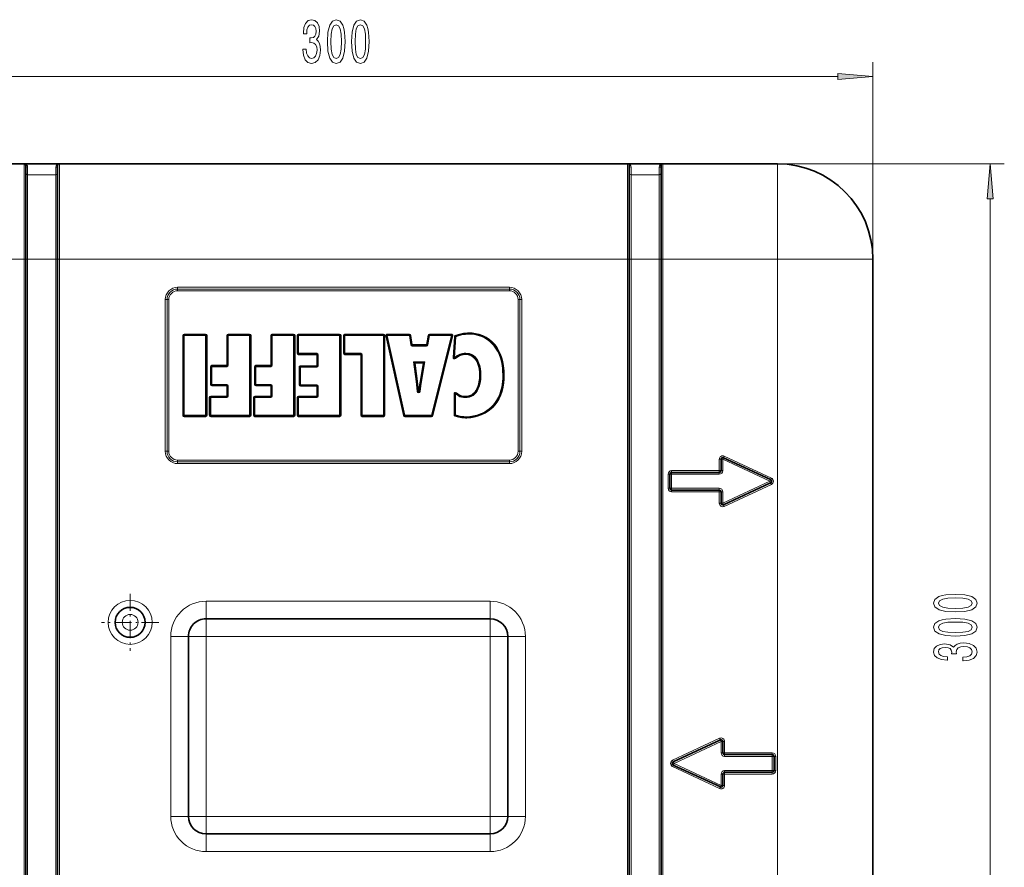
# Model space of a CAD drawing. Extents: x 0 to 420, y 0 to 297.
# Drawn here: x 50 to 119, y 51 to 111 of the extents above; entities that cross this region are included whole.
import ezdxf

# ---------------------------------------------------------------- set-up
doc = ezdxf.new("R2010")
doc.units = 0
doc.linetypes.add('DASHDOT', pattern=[18.5, 12, -3, 0.5, -3])

msp = doc.modelspace()

# ---------------------------------------------------------------- linework, layer by layer
at = {"color": 7, "lineweight": 13}
for p, q in [((110.063, 78.528), (110.063, 108.219)), ((37.554, 107.219), (107.573, 107.219)), ((49.938, 94.278), (49.938, 101.028)), ((50.188, 100.253), (50.188, 100.778)), ((52.188, 100.253), (52.188, 100.778)), ((52.438, 94.278), (52.438, 101.028)), ((92.688, 101.028), (119.376, 101.028)), ((92.688, 94.278), (92.688, 101.028)), ((92.938, 100.253), (92.938, 100.778)), ((94.938, 100.253), (94.938, 100.778)), ((95.188, 94.278), (95.188, 101.028)), ((103.313, 101.028), (103.313, 94.278)), ((50.188, 100.253), (52.188, 100.253)), ((50.188, 94.278), (50.188, 100.253)), ((52.188, 94.278), (52.188, 100.253)), ((94.938, 100.253), (92.938, 100.253)), ((92.938, 94.278), (92.938, 100.253)), ((94.938, 94.278), (94.938, 100.253)), ((118.376, 28.518), (118.376, 98.537)), ((41.813, 94.278), (49.938, 94.278)), ((50.063, 94.278), (49.938, 94.278)), ((49.938, 94.278), (49.938, 32.778)), ((50.063, 94.278), (50.188, 94.278)), ((50.188, 94.278), (52.188, 94.278)), ((50.188, 94.278), (50.188, 32.778)), ((52.188, 94.278), (52.188, 32.778)), ((52.188, 94.278), (52.313, 94.278)), ((52.438, 94.278), (52.313, 94.278)), ((52.438, 94.278), (92.688, 94.278)), ((52.438, 94.278), (52.438, 32.778)), ((92.813, 94.278), (92.688, 94.278)), ((92.688, 94.278), (92.688, 32.778)), ((92.813, 94.278), (92.938, 94.278)), ((92.938, 94.278), (92.938, 32.778)), ((94.938, 94.278), (92.938, 94.278)), ((94.938, 94.278), (94.938, 32.778)), ((94.938, 94.278), (95.063, 94.278)), ((95.188, 94.278), (95.063, 94.278)), ((95.188, 94.278), (103.313, 94.278)), ((95.188, 94.278), (95.188, 32.778)), ((110.063, 94.278), (103.313, 94.278)), ((103.313, 32.778), (103.313, 94.278)), ((84.313, 92.278), (60.813, 92.278)), ((60.813, 92.153), (60.813, 92.278)), ((84.313, 92.153), (60.813, 92.153)), ((60.813, 92.028), (60.813, 92.153)), ((84.313, 92.153), (84.313, 92.278)), ((84.313, 92.028), (84.313, 92.153)), ((59.938, 91.403), (59.938, 80.653)), ((60.063, 91.403), (59.938, 91.403)), ((60.063, 91.403), (60.063, 80.653)), ((60.188, 91.403), (60.063, 91.403)), ((60.188, 91.403), (60.188, 80.653)), ((84.313, 92.028), (60.813, 92.028)), ((84.938, 80.653), (84.938, 91.403)), ((84.938, 91.403), (85.063, 91.403)), ((85.063, 91.403), (85.188, 91.403)), ((85.063, 80.653), (85.063, 91.403)), ((85.188, 80.653), (85.188, 91.403)), ((61.229, 88.852), (61.179, 88.852)), ((61.179, 88.852), (61.179, 83.202)), ((61.279, 88.852), (61.229, 88.852)), ((61.279, 88.902), (61.279, 88.952)), ((62.797, 88.952), (61.279, 88.952)), ((61.279, 88.852), (61.279, 88.902)), ((62.797, 88.852), (61.279, 88.852)), ((61.279, 88.852), (61.279, 83.202)), ((62.797, 88.902), (62.797, 88.952)), ((62.797, 88.852), (62.797, 88.902)), ((62.797, 83.202), (62.797, 88.852)), ((62.797, 88.852), (62.847, 88.852)), ((62.847, 88.852), (62.897, 88.852)), ((62.897, 83.202), (62.897, 88.852)), ((64.347, 88.852), (64.297, 88.852)), ((64.297, 88.852), (64.297, 86.748)), ((64.397, 88.852), (64.347, 88.852)), ((64.397, 88.902), (64.397, 88.952)), ((65.915, 88.952), (64.397, 88.952)), ((64.397, 88.902), (64.397, 88.852)), ((65.915, 88.852), (64.397, 88.852)), ((64.397, 88.852), (64.397, 86.748)), ((65.915, 88.902), (65.915, 88.952)), ((65.915, 88.852), (65.915, 88.902)), ((65.915, 83.202), (65.915, 88.852)), ((65.915, 88.852), (65.965, 88.852)), ((65.965, 88.852), (66.015, 88.852)), ((66.015, 83.202), (66.015, 88.852)), ((67.466, 88.852), (67.416, 88.852)), ((67.416, 88.852), (67.416, 86.748)), ((67.466, 88.852), (67.516, 88.852)), ((67.516, 88.902), (67.516, 88.952)), ((69.033, 88.952), (67.516, 88.952)), ((67.516, 88.902), (67.516, 88.852)), ((69.033, 88.852), (67.516, 88.852)), ((67.516, 88.852), (67.516, 86.748)), ((69.033, 88.902), (69.033, 88.952)), ((69.033, 88.902), (69.033, 88.852)), ((69.033, 83.202), (69.033, 88.852)), ((69.083, 88.852), (69.033, 88.852)), ((69.083, 88.852), (69.133, 88.852)), ((69.133, 83.202), (69.133, 88.852)), ((69.335, 88.852), (69.285, 88.852)), ((69.285, 88.852), (69.285, 87.594)), ((69.385, 88.852), (69.335, 88.852)), ((69.385, 88.902), (69.385, 88.952)), ((72.291, 88.952), (69.385, 88.952)), ((69.385, 88.902), (69.385, 88.852)), ((69.385, 88.852), (69.385, 87.594)), ((72.291, 88.852), (69.385, 88.852)), ((72.291, 88.902), (72.291, 88.952)), ((72.291, 88.902), (72.291, 88.852)), ((72.291, 83.202), (72.291, 88.852)), ((72.341, 88.852), (72.291, 88.852)), ((72.341, 88.852), (72.391, 88.852)), ((72.391, 83.202), (72.391, 88.852)), ((72.62, 88.852), (72.57, 88.852)), ((72.57, 88.852), (72.57, 87.594)), ((72.67, 88.852), (72.62, 88.852)), ((72.67, 88.902), (72.67, 88.952)), ((75.401, 88.952), (72.67, 88.952)), ((72.67, 88.902), (72.67, 88.852)), ((72.67, 88.852), (72.67, 87.594)), ((75.401, 88.852), (72.67, 88.852)), ((75.401, 88.902), (75.401, 88.952)), ((75.401, 88.902), (75.401, 88.852)), ((75.401, 83.202), (75.401, 88.852)), ((75.451, 88.852), (75.401, 88.852)), ((75.451, 88.852), (75.501, 88.852)), ((75.501, 83.202), (75.501, 88.852)), ((75.615, 88.841), (75.567, 88.83)), ((75.567, 88.83), (76.813, 83.18)), ((75.615, 88.841), (75.664, 88.852)), ((75.664, 88.902), (75.664, 88.952)), ((77.233, 88.952), (75.664, 88.952)), ((75.664, 88.902), (75.664, 88.852)), ((77.233, 88.852), (75.664, 88.852)), ((75.664, 88.852), (76.911, 83.202)), ((77.233, 88.902), (77.233, 88.952)), ((77.233, 88.902), (77.233, 88.852)), ((77.282, 88.86), (77.233, 88.852)), ((77.338, 88.196), (77.233, 88.852)), ((77.282, 88.86), (77.331, 88.868)), ((77.437, 88.212), (77.331, 88.868)), ((78.559, 88.87), (78.439, 88.212)), ((78.657, 88.852), (78.537, 88.194)), ((78.608, 88.861), (78.559, 88.87)), ((78.608, 88.861), (78.657, 88.852)), ((78.657, 88.902), (78.657, 88.952)), ((80.217, 88.952), (78.657, 88.952)), ((78.657, 88.902), (78.657, 88.852)), ((80.217, 88.852), (78.657, 88.852)), ((78.807, 83.202), (80.217, 88.852)), ((78.904, 83.178), (80.314, 88.827)), ((80.217, 88.902), (80.217, 88.952)), ((80.217, 88.902), (80.217, 88.852)), ((80.265, 88.84), (80.217, 88.852)), ((80.265, 88.84), (80.314, 88.827)), ((80.419, 88.767), (80.333, 87.305)), ((80.469, 88.764), (80.419, 88.767)), ((80.519, 88.761), (80.432, 87.299)), ((80.469, 88.764), (80.519, 88.761)), ((80.481, 88.853), (80.5, 88.807)), ((80.5, 88.807), (80.519, 88.761)), ((81.446, 89.051), (81.446, 89.001)), ((81.446, 89.001), (81.446, 88.951)), ((77.388, 88.204), (77.338, 88.196)), ((77.388, 88.204), (77.437, 88.212)), ((77.437, 88.162), (77.437, 88.212)), ((78.439, 88.212), (77.437, 88.212)), ((77.437, 88.162), (77.437, 88.112)), ((78.439, 88.112), (77.437, 88.112)), ((78.488, 88.203), (78.439, 88.212)), ((78.439, 88.162), (78.439, 88.212)), ((78.439, 88.162), (78.439, 88.112)), ((78.488, 88.203), (78.537, 88.194)), ((69.335, 87.594), (69.285, 87.594)), ((69.335, 87.594), (69.385, 87.594)), ((69.385, 87.594), (70.673, 87.594)), ((69.385, 87.544), (69.385, 87.594)), ((69.385, 87.544), (69.385, 87.494)), ((69.385, 87.494), (70.673, 87.494)), ((70.673, 87.544), (70.673, 87.594)), ((70.673, 87.544), (70.673, 87.494)), ((70.723, 87.494), (70.673, 87.494)), ((70.673, 87.494), (70.673, 86.717)), ((70.723, 87.494), (70.773, 87.494)), ((70.773, 87.494), (70.773, 86.717)), ((72.62, 87.594), (72.57, 87.594)), ((72.62, 87.594), (72.67, 87.594)), ((72.67, 87.594), (73.783, 87.594)), ((72.67, 87.544), (72.67, 87.594)), ((72.67, 87.544), (72.67, 87.494)), ((72.67, 87.494), (73.783, 87.494)), ((73.783, 87.544), (73.783, 87.594)), ((73.783, 87.544), (73.783, 87.494)), ((73.833, 87.494), (73.783, 87.494)), ((73.783, 87.494), (73.783, 83.202)), ((73.833, 87.494), (73.883, 87.494)), ((73.883, 87.494), (73.883, 83.202)), ((80.382, 87.302), (80.333, 87.305)), ((80.382, 87.302), (80.432, 87.299)), ((80.464, 87.26), (80.432, 87.299)), ((80.464, 87.26), (80.495, 87.221)), ((81.232, 87.552), (81.232, 87.602)), ((81.232, 87.502), (81.232, 87.552)), ((63.19, 86.648), (63.14, 86.648)), ((63.14, 86.648), (63.14, 85.391)), ((63.24, 86.648), (63.19, 86.648)), ((63.24, 86.698), (63.24, 86.748)), ((64.297, 86.748), (63.24, 86.748)), ((63.24, 86.648), (63.24, 86.698)), ((64.297, 86.648), (63.24, 86.648)), ((63.24, 86.648), (63.24, 85.391)), ((64.347, 86.748), (64.297, 86.748)), ((64.297, 86.698), (64.297, 86.748)), ((64.297, 86.648), (64.297, 86.698)), ((64.397, 86.748), (64.347, 86.748)), ((66.308, 86.648), (66.258, 86.648)), ((66.258, 86.648), (66.258, 85.391)), ((66.358, 86.648), (66.308, 86.648)), ((66.358, 86.698), (66.358, 86.748)), ((67.416, 86.748), (66.358, 86.748)), ((66.358, 86.698), (66.358, 86.648)), ((66.358, 86.648), (66.358, 85.391)), ((67.416, 86.648), (66.358, 86.648)), ((67.466, 86.748), (67.416, 86.748)), ((67.416, 86.698), (67.416, 86.748)), ((67.416, 86.698), (67.416, 86.648)), ((67.466, 86.748), (67.516, 86.748)), ((69.478, 86.617), (69.428, 86.617)), ((69.428, 86.617), (69.428, 85.36)), ((69.528, 86.617), (69.478, 86.617)), ((69.528, 86.667), (69.528, 86.717)), ((70.673, 86.717), (69.528, 86.717)), ((69.528, 86.667), (69.528, 86.617)), ((70.673, 86.617), (69.528, 86.617)), ((69.528, 86.617), (69.528, 85.36)), ((70.723, 86.717), (70.673, 86.717)), ((70.673, 86.667), (70.673, 86.717)), ((70.673, 86.667), (70.673, 86.617)), ((70.723, 86.717), (70.773, 86.717)), ((77.712, 85.601), (77.527, 86.992)), ((77.527, 86.992), (78.326, 86.992)), ((77.527, 86.992), (77.592, 86.885)), ((77.527, 86.992), (77.642, 86.942)), ((77.592, 86.885), (77.642, 86.892)), ((77.642, 86.892), (77.642, 86.942)), ((77.812, 85.614), (77.642, 86.892)), ((77.642, 86.892), (78.208, 86.892)), ((78.208, 86.892), (77.995, 85.616)), ((78.326, 86.992), (78.094, 85.599)), ((78.208, 86.942), (78.326, 86.992)), ((78.208, 86.892), (78.208, 86.942)), ((78.257, 86.884), (78.208, 86.892)), ((78.257, 86.884), (78.326, 86.992)), ((82.197, 86.027), (82.247, 86.027)), ((82.247, 86.027), (82.297, 86.027)), ((83.897, 86.065), (83.847, 86.065)), ((83.947, 86.065), (83.897, 86.065)), ((63.19, 85.391), (63.14, 85.391)), ((63.24, 85.391), (63.19, 85.391)), ((63.24, 85.391), (64.297, 85.391)), ((63.24, 85.391), (63.24, 85.341)), ((63.24, 85.341), (63.24, 85.291)), ((63.24, 85.291), (64.297, 85.291)), ((64.297, 85.391), (64.297, 85.341)), ((64.297, 85.341), (64.297, 85.291)), ((64.347, 85.291), (64.297, 85.291)), ((64.297, 85.291), (64.297, 84.559)), ((64.397, 85.291), (64.347, 85.291)), ((64.397, 85.291), (64.397, 84.559)), ((66.308, 85.391), (66.258, 85.391)), ((66.308, 85.391), (66.358, 85.391)), ((66.358, 85.391), (67.416, 85.391)), ((66.358, 85.341), (66.358, 85.391)), ((66.358, 85.341), (66.358, 85.291)), ((66.358, 85.291), (67.416, 85.291)), ((67.416, 85.341), (67.416, 85.391)), ((67.416, 85.341), (67.416, 85.291)), ((67.466, 85.291), (67.416, 85.291)), ((67.416, 85.291), (67.416, 84.559)), ((67.466, 85.291), (67.516, 85.291)), ((67.516, 85.291), (67.516, 84.559)), ((69.478, 85.36), (69.428, 85.36)), ((69.478, 85.36), (69.528, 85.36)), ((69.528, 85.36), (70.673, 85.36)), ((69.528, 85.31), (69.528, 85.36)), ((69.528, 85.31), (69.528, 85.26)), ((69.528, 85.26), (70.673, 85.26)), ((70.673, 85.31), (70.673, 85.36)), ((70.673, 85.31), (70.673, 85.26)), ((70.723, 85.26), (70.673, 85.26)), ((70.673, 85.26), (70.673, 84.559)), ((70.723, 85.26), (70.773, 85.26)), ((70.773, 85.26), (70.773, 84.559)), ((77.712, 85.601), (77.762, 85.608)), ((77.762, 85.608), (77.812, 85.614)), ((63.11, 84.459), (63.06, 84.459)), ((63.06, 84.459), (63.06, 83.202)), ((63.16, 84.459), (63.11, 84.459)), ((63.16, 84.509), (63.16, 84.559)), ((64.297, 84.559), (63.16, 84.559)), ((63.16, 84.459), (63.16, 84.509)), ((64.297, 84.459), (63.16, 84.459)), ((63.16, 84.459), (63.16, 83.202)), ((64.347, 84.559), (64.297, 84.559)), ((64.297, 84.509), (64.297, 84.559)), ((64.297, 84.459), (64.297, 84.509)), ((64.397, 84.559), (64.347, 84.559)), ((66.228, 84.459), (66.178, 84.459)), ((66.178, 84.459), (66.178, 83.202)), ((66.228, 84.459), (66.278, 84.459)), ((66.278, 84.509), (66.278, 84.559)), ((67.416, 84.559), (66.278, 84.559)), ((66.278, 84.509), (66.278, 84.459)), ((67.416, 84.459), (66.278, 84.459)), ((66.278, 84.459), (66.278, 83.202)), ((67.466, 84.559), (67.416, 84.559)), ((67.416, 84.509), (67.416, 84.559)), ((67.416, 84.509), (67.416, 84.459)), ((67.466, 84.559), (67.516, 84.559)), ((69.335, 84.459), (69.285, 84.459)), ((69.285, 84.459), (69.285, 83.202)), ((69.385, 84.459), (69.335, 84.459)), ((69.385, 84.509), (69.385, 84.559)), ((70.673, 84.559), (69.385, 84.559)), ((69.385, 84.509), (69.385, 84.459)), ((70.673, 84.459), (69.385, 84.459)), ((69.385, 84.459), (69.385, 83.202)), ((70.723, 84.559), (70.673, 84.559)), ((70.673, 84.509), (70.673, 84.559)), ((70.673, 84.509), (70.673, 84.459)), ((70.723, 84.559), (70.773, 84.559)), ((77.792, 84.892), (77.842, 84.897)), ((77.842, 84.897), (77.892, 84.902)), ((77.892, 84.902), (77.941, 84.896)), ((77.991, 84.89), (77.941, 84.896)), ((80.447, 84.725), (80.397, 84.725)), ((80.397, 84.725), (80.397, 83.225)), ((80.447, 84.725), (80.497, 84.725)), ((80.529, 84.763), (80.497, 84.725)), ((80.497, 84.725), (80.497, 83.225)), ((80.562, 84.801), (80.529, 84.763)), ((81.2, 84.552), (81.2, 84.502)), ((81.2, 84.502), (81.2, 84.452)), ((61.229, 83.202), (61.179, 83.202)), ((61.279, 83.202), (61.229, 83.202)), ((61.279, 83.202), (62.797, 83.202)), ((61.279, 83.202), (61.279, 83.152)), ((61.279, 83.152), (61.279, 83.102)), ((61.279, 83.102), (62.797, 83.102)), ((62.797, 83.152), (62.797, 83.202)), ((62.797, 83.202), (62.847, 83.202)), ((62.797, 83.152), (62.797, 83.102)), ((62.847, 83.202), (62.897, 83.202)), ((63.11, 83.202), (63.06, 83.202)), ((63.16, 83.202), (63.11, 83.202)), ((63.16, 83.202), (65.915, 83.202)), ((63.16, 83.202), (63.16, 83.152)), ((63.16, 83.152), (63.16, 83.102)), ((63.16, 83.102), (65.915, 83.102)), ((65.915, 83.202), (65.915, 83.152)), ((65.915, 83.202), (65.965, 83.202)), ((65.915, 83.152), (65.915, 83.102)), ((65.965, 83.202), (66.015, 83.202)), ((66.228, 83.202), (66.178, 83.202)), ((66.228, 83.202), (66.278, 83.202)), ((66.278, 83.202), (69.033, 83.202)), ((66.278, 83.152), (66.278, 83.202)), ((66.278, 83.152), (66.278, 83.102)), ((66.278, 83.102), (69.033, 83.102)), ((69.033, 83.152), (69.033, 83.202)), ((69.083, 83.202), (69.033, 83.202)), ((69.033, 83.152), (69.033, 83.102)), ((69.083, 83.202), (69.133, 83.202)), ((69.335, 83.202), (69.285, 83.202)), ((69.335, 83.202), (69.385, 83.202)), ((69.385, 83.202), (72.291, 83.202)), ((69.385, 83.152), (69.385, 83.202)), ((69.385, 83.152), (69.385, 83.102)), ((69.385, 83.102), (72.291, 83.102)), ((72.291, 83.152), (72.291, 83.202)), ((72.291, 83.202), (72.341, 83.202)), ((72.291, 83.152), (72.291, 83.102)), ((72.341, 83.202), (72.391, 83.202)), ((73.833, 83.202), (73.783, 83.202)), ((73.833, 83.202), (73.883, 83.202)), ((73.883, 83.202), (75.401, 83.202)), ((73.883, 83.152), (73.883, 83.202)), ((73.883, 83.152), (73.883, 83.102)), ((73.883, 83.102), (75.401, 83.102)), ((75.401, 83.152), (75.401, 83.202)), ((75.401, 83.202), (75.451, 83.202)), ((75.401, 83.152), (75.401, 83.102)), ((75.451, 83.202), (75.501, 83.202)), ((76.862, 83.191), (76.813, 83.18)), ((76.862, 83.191), (76.911, 83.202)), ((76.911, 83.202), (78.807, 83.202)), ((76.911, 83.152), (76.911, 83.202)), ((76.911, 83.152), (76.911, 83.102)), ((76.911, 83.102), (78.807, 83.102)), ((78.807, 83.152), (78.807, 83.202)), ((78.855, 83.19), (78.807, 83.202)), ((78.807, 83.152), (78.807, 83.102)), ((78.855, 83.19), (78.904, 83.178)), ((80.447, 83.225), (80.397, 83.225)), ((80.447, 83.225), (80.497, 83.225)), ((80.48, 83.178), (80.463, 83.131)), ((80.48, 83.178), (80.497, 83.225)), ((81.272, 83.053), (81.272, 83.103)), ((81.272, 83.003), (81.272, 83.053)), ((60.063, 80.653), (59.938, 80.653)), ((60.188, 80.653), (60.063, 80.653)), ((84.938, 80.653), (85.063, 80.653)), ((85.063, 80.653), (85.188, 80.653)), ((99.488, 80.195), (99.541, 80.308)), ((102.873, 78.755), (99.541, 80.308)), ((60.813, 80.028), (84.313, 80.028)), ((60.813, 80.028), (60.813, 79.903)), ((60.813, 79.903), (60.813, 79.778)), ((60.813, 79.903), (84.313, 79.903)), ((60.813, 79.778), (84.313, 79.778)), ((84.313, 80.028), (84.313, 79.903)), ((84.313, 79.903), (84.313, 79.778)), ((99.185, 80.082), (99.185, 79.278)), ((99.31, 80.082), (99.185, 80.082)), ((99.31, 80.082), (99.435, 80.082)), ((99.488, 80.195), (99.435, 80.082)), ((102.767, 78.528), (99.435, 80.082)), ((99.435, 80.082), (99.435, 79.278)), ((95.56, 78.028), (95.56, 79.028)), ((95.685, 79.028), (95.56, 79.028)), ((95.685, 79.028), (95.81, 79.028)), ((99.185, 79.278), (95.81, 79.278)), ((95.81, 79.153), (95.81, 79.278)), ((95.81, 79.153), (95.81, 79.028)), ((99.185, 79.028), (95.81, 79.028)), ((95.81, 78.028), (95.81, 79.028)), ((99.31, 79.278), (99.185, 79.278)), ((99.185, 79.153), (99.185, 79.278)), ((99.185, 79.153), (99.185, 79.028)), ((99.31, 79.278), (99.435, 79.278)), ((102.767, 78.528), (99.435, 76.974)), ((102.873, 78.301), (99.541, 76.748)), ((102.82, 78.641), (102.767, 78.528)), ((102.82, 78.415), (102.767, 78.528)), ((102.82, 78.641), (102.873, 78.755)), ((102.82, 78.415), (102.873, 78.301)), ((95.685, 78.028), (95.56, 78.028)), ((95.685, 78.028), (95.81, 78.028)), ((95.81, 77.903), (95.81, 78.028)), ((99.185, 78.028), (95.81, 78.028)), ((95.81, 77.903), (95.81, 77.778)), ((99.185, 77.778), (95.81, 77.778)), ((99.185, 77.903), (99.185, 78.028)), ((99.185, 77.903), (99.185, 77.778)), ((99.185, 76.974), (99.185, 77.778)), ((99.31, 77.778), (99.185, 77.778)), ((99.31, 77.778), (99.435, 77.778)), ((99.435, 76.974), (99.435, 77.778)), ((99.31, 76.974), (99.185, 76.974)), ((99.31, 76.974), (99.435, 76.974)), ((99.488, 76.861), (99.435, 76.974)), ((99.488, 76.861), (99.541, 76.748)), ((62.826, 70.028), (62.826, 68.778)), ((62.826, 70.028), (82.951, 70.028)), ((82.951, 70.028), (82.951, 68.778)), ((62.826, 67.528), (62.826, 68.778)), ((82.951, 67.528), (82.951, 68.778)), ((60.326, 67.528), (61.576, 67.528)), ((60.326, 54.778), (60.326, 67.528)), ((62.826, 67.528), (61.576, 67.528)), ((62.826, 67.528), (82.951, 67.528)), ((62.826, 54.778), (62.826, 67.528)), ((82.951, 67.528), (84.201, 67.528)), ((82.951, 67.528), (82.951, 54.778)), ((85.451, 67.528), (84.201, 67.528)), ((85.451, 67.528), (85.451, 54.778)), ((95.875, 58.755), (99.207, 60.308)), ((95.981, 58.528), (99.313, 60.082)), ((99.26, 60.195), (99.207, 60.308)), ((99.313, 60.082), (99.26, 60.195)), ((99.438, 60.082), (99.313, 60.082)), ((99.313, 60.082), (99.313, 59.278)), ((99.438, 60.082), (99.563, 60.082)), ((99.563, 60.082), (99.563, 59.278)), ((95.928, 58.641), (95.875, 58.755)), ((95.981, 58.528), (95.928, 58.641)), ((99.438, 59.278), (99.313, 59.278)), ((99.438, 59.278), (99.563, 59.278)), ((99.563, 59.278), (102.938, 59.278)), ((99.563, 59.153), (99.563, 59.278)), ((99.563, 59.153), (99.563, 59.028)), ((99.563, 59.028), (102.938, 59.028)), ((102.938, 59.153), (102.938, 59.278)), ((102.938, 59.153), (102.938, 59.028)), ((103.063, 59.028), (102.938, 59.028)), ((102.938, 59.028), (102.938, 58.028)), ((103.063, 59.028), (103.188, 59.028)), ((103.188, 59.028), (103.188, 58.028)), ((95.928, 58.415), (95.875, 58.301)), ((95.875, 58.301), (99.207, 56.748)), ((95.928, 58.415), (95.981, 58.528)), ((95.981, 58.528), (99.313, 56.974)), ((99.563, 57.903), (99.563, 58.028)), ((99.563, 58.028), (102.938, 58.028)), ((99.563, 57.903), (99.563, 57.778)), ((102.938, 57.903), (102.938, 58.028)), ((103.063, 58.028), (102.938, 58.028)), ((102.938, 57.903), (102.938, 57.778)), ((103.063, 58.028), (103.188, 58.028)), ((99.438, 57.778), (99.313, 57.778)), ((99.313, 56.974), (99.313, 57.778)), ((99.438, 57.778), (99.563, 57.778)), ((99.563, 57.778), (102.938, 57.778)), ((99.563, 56.974), (99.563, 57.778)), ((99.26, 56.861), (99.207, 56.748)), ((99.26, 56.861), (99.313, 56.974)), ((99.438, 56.974), (99.313, 56.974)), ((99.438, 56.974), (99.563, 56.974)), ((60.326, 54.778), (61.576, 54.778)), ((62.826, 54.778), (61.576, 54.778)), ((82.951, 54.778), (62.826, 54.778)), ((62.826, 53.528), (62.826, 54.778)), ((82.951, 54.778), (84.201, 54.778)), ((82.951, 54.778), (82.951, 53.528)), ((85.451, 54.778), (84.201, 54.778)), ((62.826, 52.278), (62.826, 53.528)), ((82.951, 52.278), (82.951, 53.528)), ((82.951, 52.278), (62.826, 52.278))]:
    msp.add_line(p, q, dxfattribs=at)
at = {"color": 7, "lineweight": 35}
for p, q in [((41.813, 101.028), (49.938, 101.028)), ((49.954, 101.028), (49.938, 101.028)), ((49.954, 101.028), (50.063, 101.028)), ((50.063, 101.028), (52.313, 101.028)), ((50.063, 94.278), (50.063, 100.903)), ((52.313, 101.028), (52.422, 101.028)), ((52.313, 94.278), (52.313, 100.903)), ((52.422, 101.028), (52.438, 101.028)), ((52.438, 101.028), (92.688, 101.028)), ((92.704, 101.028), (92.688, 101.028)), ((92.704, 101.028), (92.813, 101.028)), ((92.813, 101.028), (95.063, 101.028)), ((92.813, 94.278), (92.813, 100.903)), ((95.063, 101.028), (95.172, 101.028)), ((95.063, 94.278), (95.063, 100.903)), ((95.172, 101.028), (95.188, 101.028)), ((95.188, 101.028), (103.313, 101.028)), ((50.063, 94.278), (50.063, 32.778)), ((52.313, 94.278), (52.313, 32.778)), ((92.813, 94.278), (92.813, 32.778)), ((95.063, 94.278), (95.063, 32.778)), ((110.063, 78.528), (110.063, 94.278)), ((61.229, 88.852), (61.229, 83.202)), ((62.797, 88.902), (61.279, 88.902)), ((62.847, 83.202), (62.847, 88.852)), ((64.347, 88.852), (64.347, 86.748)), ((65.915, 88.902), (64.397, 88.902)), ((65.965, 83.202), (65.965, 88.852)), ((67.466, 88.852), (67.466, 86.748)), ((69.033, 88.902), (67.516, 88.902)), ((69.083, 83.202), (69.083, 88.852)), ((69.335, 88.852), (69.335, 87.594)), ((72.291, 88.902), (69.385, 88.902)), ((72.341, 83.202), (72.341, 88.852)), ((72.62, 88.852), (72.62, 87.594)), ((75.401, 88.902), (72.67, 88.902)), ((75.451, 83.202), (75.451, 88.852)), ((75.615, 88.841), (76.862, 83.191)), ((77.233, 88.902), (75.664, 88.902)), ((77.388, 88.204), (77.282, 88.86)), ((78.608, 88.861), (78.488, 88.203)), ((80.217, 88.902), (78.657, 88.902)), ((78.855, 83.19), (80.265, 88.84)), ((80.469, 88.764), (80.382, 87.302)), ((78.439, 88.162), (77.437, 88.162)), ((69.385, 87.544), (70.673, 87.544)), ((70.723, 87.494), (70.723, 86.717)), ((72.67, 87.544), (73.783, 87.544)), ((73.833, 87.494), (73.833, 83.202)), ((63.19, 86.648), (63.19, 85.391)), ((64.297, 86.698), (63.24, 86.698)), ((66.308, 86.648), (66.308, 85.391)), ((67.416, 86.698), (66.358, 86.698)), ((69.478, 86.617), (69.478, 85.36)), ((70.673, 86.667), (69.528, 86.667)), ((77.762, 85.608), (77.592, 86.885)), ((77.642, 86.942), (78.208, 86.942)), ((78.257, 86.884), (78.045, 85.607)), ((63.24, 85.341), (64.297, 85.341)), ((64.347, 85.291), (64.347, 84.559)), ((66.358, 85.341), (67.416, 85.341)), ((67.466, 85.291), (67.466, 84.559)), ((69.528, 85.31), (70.673, 85.31)), ((70.723, 85.26), (70.723, 84.559)), ((77.995, 85.616), (78.045, 85.607)), ((78.094, 85.599), (78.045, 85.607)), ((63.11, 84.459), (63.11, 83.202)), ((64.297, 84.509), (63.16, 84.509)), ((66.228, 84.459), (66.228, 83.202)), ((67.416, 84.509), (66.278, 84.509)), ((69.335, 84.459), (69.335, 83.202)), ((70.673, 84.509), (69.385, 84.509)), ((80.447, 84.725), (80.447, 83.225)), ((61.279, 83.152), (62.797, 83.152)), ((63.16, 83.152), (65.915, 83.152)), ((66.278, 83.152), (69.033, 83.152)), ((69.385, 83.152), (72.291, 83.152)), ((73.883, 83.152), (75.401, 83.152)), ((76.911, 83.152), (78.807, 83.152)), ((99.31, 80.082), (99.31, 79.278)), ((102.82, 78.641), (99.488, 80.195)), ((95.685, 78.028), (95.685, 79.028)), ((99.185, 79.153), (95.81, 79.153)), ((102.82, 78.415), (99.488, 76.861)), ((110.063, 58.528), (110.063, 78.528)), ((99.185, 77.903), (95.81, 77.903)), ((99.31, 76.974), (99.31, 77.778)), ((62.826, 68.778), (82.951, 68.778)), ((61.576, 54.778), (61.576, 67.528)), ((84.201, 67.528), (84.201, 54.778)), ((95.928, 58.641), (99.26, 60.195)), ((99.438, 60.082), (99.438, 59.278)), ((99.563, 59.153), (102.938, 59.153)), ((103.063, 59.028), (103.063, 58.028)), ((95.928, 58.415), (99.26, 56.861)), ((99.563, 57.903), (102.938, 57.903)), ((110.063, 32.778), (110.063, 58.528)), ((99.438, 56.974), (99.438, 57.778)), ((82.951, 53.528), (62.826, 53.528))]:
    msp.add_line(p, q, dxfattribs=at)
at = {"color": 7, "linetype": 'DASHDOT', "lineweight": 13, "ltscale": 0.075004}
for p, q in [((52.688, 94.278), (49.688, 94.278)), ((95.438, 94.278), (92.438, 94.278))]:
    msp.add_line(p, q, dxfattribs=at)
at = {"color": 7, "linetype": 'DASHDOT', "lineweight": 13, "ltscale": 0.101562}
for p, q in [((57.451, 70.559), (57.451, 66.497)), ((59.482, 68.528), (55.419, 68.528))]:
    msp.add_line(p, q, dxfattribs=at)
at = {"color": 7, "lineweight": 13}
for points in [[(69.685, 109.161), (69.685, 109.131), (69.727, 108.716), (69.849, 108.405), (70.041, 108.206), (70.295, 108.133), (70.565, 108.206), (70.767, 108.396), (70.897, 108.699), (70.943, 109.088), (70.923, 109.343), (70.866, 109.55), (70.772, 109.71), (70.648, 109.827), (70.816, 110.061), (70.876, 110.432), (70.837, 110.769), (70.725, 111.024), (70.544, 111.184), (70.295, 111.241), (70.061, 111.171), (69.883, 110.981), (69.766, 110.679), (69.727, 110.277), (69.727, 110.246), (69.958, 110.246), (69.979, 110.523), (70.046, 110.722), (70.155, 110.843), (70.308, 110.886), (70.443, 110.852), (70.541, 110.761), (70.601, 110.614), (70.624, 110.415), (70.601, 110.203), (70.539, 110.061), (70.43, 109.974), (70.282, 109.948), (70.181, 109.952), (70.181, 109.611), (70.308, 109.62), (70.471, 109.581), (70.593, 109.477), (70.666, 109.308), (70.692, 109.088), (70.663, 108.837), (70.588, 108.651), (70.469, 108.535), (70.31, 108.496), (70.147, 108.539), (70.028, 108.669), (69.953, 108.876), (69.924, 109.161)], [(71.425, 109.684), (71.464, 109.006), (71.586, 108.522), (71.781, 108.228), (72.05, 108.133), (72.318, 108.228), (72.512, 108.522), (72.631, 109.006), (72.673, 109.684), (72.631, 110.359), (72.582, 110.627), (72.512, 110.847), (72.318, 111.141), (72.05, 111.241), (71.781, 111.141), (71.586, 110.843), (71.464, 110.359)], [(73.137, 109.684), (73.176, 109.006), (73.298, 108.522), (73.492, 108.228), (73.762, 108.133), (74.029, 108.228), (74.223, 108.522), (74.343, 109.006), (74.384, 109.684), (74.343, 110.359), (74.293, 110.627), (74.223, 110.847), (74.029, 111.141), (73.762, 111.241), (73.492, 111.141), (73.298, 110.843), (73.176, 110.359)], [(71.674, 109.684), (71.695, 110.207), (71.76, 110.584), (71.877, 110.804), (72.05, 110.882), (72.222, 110.804), (72.338, 110.584), (72.403, 110.207), (72.424, 109.684), (72.403, 109.157), (72.338, 108.781), (72.222, 108.561), (72.05, 108.487), (71.877, 108.561), (71.76, 108.781), (71.695, 109.157)], [(73.386, 109.684), (73.406, 110.207), (73.471, 110.584), (73.588, 110.804), (73.762, 110.882), (73.933, 110.804), (74.05, 110.584), (74.115, 110.207), (74.135, 109.684), (74.115, 109.157), (74.05, 108.781), (73.933, 108.561), (73.762, 108.487), (73.588, 108.561), (73.471, 108.781), (73.406, 109.157)], [(107.573, 107.001), (110.063, 107.219), (107.573, 107.437)], [(118.594, 98.537), (118.376, 101.028), (118.158, 98.537)], [(115.91, 69.262), (116.589, 69.301), (117.073, 69.423), (117.367, 69.618), (117.462, 69.888), (117.367, 70.155), (117.073, 70.349), (116.589, 70.469), (115.91, 70.51), (115.236, 70.469), (114.968, 70.419), (114.748, 70.349), (114.454, 70.155), (114.354, 69.888), (114.454, 69.618), (114.752, 69.423), (115.236, 69.301)], [(115.91, 69.511), (115.387, 69.532), (115.011, 69.597), (114.791, 69.714), (114.713, 69.888), (114.791, 70.059), (115.011, 70.175), (115.387, 70.24), (115.91, 70.261), (116.438, 70.24), (116.814, 70.175), (117.034, 70.059), (117.108, 69.888), (117.034, 69.714), (116.814, 69.597), (116.438, 69.532)], [(115.91, 67.551), (116.589, 67.59), (117.073, 67.712), (117.367, 67.906), (117.462, 68.176), (117.367, 68.443), (117.073, 68.638), (116.589, 68.757), (115.91, 68.799), (115.236, 68.757), (114.968, 68.708), (114.748, 68.638), (114.454, 68.443), (114.354, 68.176), (114.454, 67.906), (114.752, 67.712), (115.236, 67.59)], [(115.91, 67.8), (115.387, 67.821), (115.011, 67.886), (114.791, 68.002), (114.713, 68.176), (114.791, 68.347), (115.011, 68.464), (115.387, 68.529), (115.91, 68.55), (116.438, 68.529), (116.814, 68.464), (117.034, 68.347), (117.108, 68.176), (117.034, 68.002), (116.814, 67.886), (116.438, 67.821)], [(116.433, 65.811), (116.464, 65.811), (116.879, 65.853), (117.19, 65.975), (117.389, 66.167), (117.462, 66.421), (117.389, 66.69), (117.199, 66.893), (116.896, 67.022), (116.507, 67.069), (116.252, 67.048), (116.044, 66.991), (115.884, 66.898), (115.768, 66.773), (115.534, 66.942), (115.163, 67.002), (114.825, 66.963), (114.57, 66.851), (114.41, 66.67), (114.354, 66.421), (114.423, 66.187), (114.614, 66.008), (114.916, 65.892), (115.318, 65.853), (115.348, 65.853), (115.348, 66.084), (115.072, 66.104), (114.873, 66.172), (114.752, 66.281), (114.709, 66.434), (114.743, 66.569), (114.834, 66.667), (114.981, 66.727), (115.18, 66.75), (115.392, 66.727), (115.534, 66.665), (115.621, 66.556), (115.647, 66.408), (115.642, 66.307), (115.984, 66.307), (115.975, 66.434), (116.014, 66.597), (116.118, 66.719), (116.286, 66.792), (116.507, 66.818), (116.758, 66.789), (116.944, 66.714), (117.06, 66.594), (117.099, 66.436), (117.056, 66.273), (116.926, 66.154), (116.719, 66.078), (116.433, 66.05)]]:
    msp.add_lwpolyline(points, close=True, dxfattribs=at)
for points in [[(80.481, 88.853), (80.533, 88.874), (80.793, 88.963), (81.061, 89.022), (81.349, 89.049), (81.446, 89.051)], [(80.519, 88.761), (80.708, 88.832), (80.955, 88.9), (81.199, 88.939), (81.446, 88.951)], [(81.446, 89.051), (81.687, 89.04), (81.926, 89.007), (82.183, 88.945), (82.432, 88.854), (82.672, 88.734), (82.895, 88.586), (83.099, 88.412), (83.282, 88.216), (83.442, 88), (83.578, 87.768), (83.69, 87.523), (83.781, 87.267), (83.85, 87.003), (83.899, 86.736), (83.924, 86.533), (83.94, 86.329), (83.947, 86.065)], [(81.446, 88.951), (81.65, 88.943), (81.839, 88.921), (82.093, 88.867), (82.339, 88.784), (82.548, 88.688), (82.745, 88.571), (82.928, 88.432), (83.06, 88.311), (83.182, 88.179), (83.342, 87.97), (83.477, 87.744), (83.589, 87.505), (83.681, 87.252), (83.75, 86.993), (83.799, 86.728), (83.824, 86.528), (83.84, 86.327), (83.847, 86.065)], [(81.232, 87.602), (81.118, 87.597), (80.984, 87.579), (80.8, 87.524), (80.628, 87.438), (80.517, 87.364), (80.432, 87.299)], [(81.232, 87.502), (81.039, 87.487), (80.923, 87.461), (80.812, 87.421), (80.707, 87.369), (80.598, 87.299), (80.495, 87.221)], [(82.297, 86.027), (82.288, 86.271), (82.262, 86.498), (82.215, 86.722), (82.158, 86.902), (82.082, 87.074), (81.994, 87.218), (81.885, 87.346), (81.801, 87.419), (81.709, 87.481), (81.601, 87.534), (81.486, 87.572), (81.392, 87.59), (81.232, 87.602)], [(82.197, 86.027), (82.191, 86.226), (82.164, 86.475), (82.125, 86.671), (82.067, 86.862), (82, 87.015), (81.913, 87.159), (81.809, 87.28), (81.684, 87.379), (81.583, 87.433), (81.475, 87.471), (81.385, 87.49), (81.232, 87.502)], [(81.2, 84.452), (81.32, 84.458), (81.489, 84.49), (81.649, 84.552), (81.755, 84.615), (81.85, 84.692), (81.949, 84.797), (82.033, 84.915), (82.114, 85.067), (82.177, 85.227), (82.225, 85.393), (82.26, 85.563), (82.288, 85.794), (82.297, 86.027)], [(81.2, 84.552), (81.31, 84.557), (81.411, 84.573), (81.566, 84.623), (81.668, 84.678), (81.762, 84.747), (81.86, 84.846), (81.942, 84.958), (82.021, 85.103), (82.082, 85.256), (82.128, 85.416), (82.161, 85.578), (82.188, 85.802), (82.197, 86.027)], [(83.847, 86.065), (83.841, 85.821), (83.826, 85.608), (83.803, 85.417), (83.771, 85.227), (83.713, 84.976), (83.635, 84.731), (83.536, 84.494), (83.409, 84.259), (83.257, 84.04), (83.143, 83.904), (83.018, 83.777), (82.879, 83.656), (82.73, 83.547), (82.499, 83.408), (82.254, 83.296), (82.013, 83.213), (81.765, 83.153), (81.519, 83.116), (81.272, 83.103)], [(83.947, 86.065), (83.937, 85.754), (83.913, 85.482), (83.865, 85.184), (83.793, 84.892), (83.702, 84.626), (83.586, 84.371), (83.449, 84.137), (83.288, 83.918), (83.168, 83.784), (83.037, 83.659), (82.824, 83.49), (82.594, 83.346), (82.344, 83.225), (82.084, 83.13), (81.833, 83.065), (81.577, 83.022), (81.309, 83.003), (81.272, 83.003)], [(77.792, 84.892), (77.742, 85.364), (77.712, 85.601)], [(77.812, 85.614), (77.841, 85.377), (77.892, 84.902)], [(77.892, 84.902), (77.955, 85.369), (77.995, 85.616)], [(78.094, 85.599), (78.045, 85.292), (77.991, 84.89)], [(80.497, 84.725), (80.564, 84.671), (80.705, 84.575), (80.814, 84.522), (80.93, 84.483), (81.064, 84.459), (81.2, 84.452)], [(80.562, 84.801), (80.665, 84.72), (80.733, 84.675), (80.835, 84.621), (80.943, 84.583), (81.07, 84.559), (81.2, 84.552)], [(81.272, 83.003), (81.197, 83.004), (80.949, 83.02), (80.703, 83.062), (80.463, 83.131)], [(81.272, 83.103), (81.095, 83.108), (80.919, 83.125), (80.745, 83.155), (80.497, 83.225)]]:
    msp.add_lwpolyline(points, dxfattribs=at)
at = {"color": 7, "lineweight": 35}
for points in [[(80.5, 88.807), (80.774, 88.905), (81.056, 88.97), (81.345, 88.999), (81.446, 89.001)], [(81.446, 89.001), (81.705, 88.988), (81.961, 88.95), (82.211, 88.884), (82.452, 88.791), (82.704, 88.656), (82.936, 88.49), (83.145, 88.295), (83.328, 88.075), (83.484, 87.835), (83.613, 87.579), (83.715, 87.311), (83.79, 87.04), (83.844, 86.765), (83.879, 86.486), (83.892, 86.276), (83.897, 86.065)], [(81.232, 87.552), (81.122, 87.547), (81.013, 87.533), (80.907, 87.508), (80.804, 87.472), (80.684, 87.413), (80.571, 87.341), (80.464, 87.26)], [(82.247, 86.027), (82.232, 86.339), (82.212, 86.494), (82.182, 86.647), (82.125, 86.847), (82.044, 87.038), (81.993, 87.129), (81.934, 87.214), (81.869, 87.29), (81.796, 87.359), (81.719, 87.416), (81.636, 87.464), (81.542, 87.503), (81.445, 87.53), (81.339, 87.547), (81.232, 87.552)], [(81.2, 84.502), (81.361, 84.513), (81.518, 84.551), (81.646, 84.607), (81.764, 84.684), (81.867, 84.779), (81.932, 84.857), (81.99, 84.94), (82.083, 85.12), (82.136, 85.261), (82.177, 85.406), (82.21, 85.568), (82.232, 85.732), (82.247, 86.027)], [(83.897, 86.065), (83.892, 85.833), (83.875, 85.602), (83.835, 85.295), (83.769, 84.993), (83.676, 84.699), (83.568, 84.445), (83.434, 84.205), (83.274, 83.981), (83.076, 83.763), (82.852, 83.572), (82.606, 83.41), (82.379, 83.295), (82.143, 83.202), (81.899, 83.131), (81.73, 83.095), (81.561, 83.07), (81.272, 83.053)], [(77.762, 85.608), (77.791, 85.371), (77.842, 84.897)], [(77.941, 84.896), (78.006, 85.371), (78.045, 85.607)], [(80.529, 84.763), (80.624, 84.688), (80.725, 84.621), (80.832, 84.568), (80.92, 84.538), (81.011, 84.517), (81.2, 84.502)], [(81.272, 83.053), (81.003, 83.065), (80.738, 83.105), (80.48, 83.178)]]:
    msp.add_lwpolyline(points, dxfattribs=at)
at = {"color": 7, "lineweight": 13}
for radius in [1.562, 0.562]:
    msp.add_circle((57.451, 68.528), radius, dxfattribs=at)
at = {"color": 7, "lineweight": 35}
msp.add_circle((57.451, 68.528), 1.062, dxfattribs=at)
for centre, radius, start, end in [((49.938, 100.903), 0.125, 0, 90), ((52.438, 100.903), 0.125, 90, 180.00001), ((92.688, 100.903), 0.125, 0, 90), ((95.188, 100.903), 0.125, 90, 180.00001), ((103.313, 94.278), 6.75, 0, 90), ((61.279, 88.852), 0.05, 90, 180.00001), ((62.797, 88.852), 0.05, 0, 90), ((64.397, 88.852), 0.05, 90, 180.00001), ((65.915, 88.852), 0.05, 0, 90), ((67.516, 88.852), 0.05, 90, 180.00001), ((69.033, 88.852), 0.05, 0, 90), ((69.385, 88.852), 0.05, 90, 180.00001), ((72.291, 88.852), 0.05, 0, 90), ((72.67, 88.852), 0.05, 90, 180.00001), ((75.401, 88.852), 0.05, 0, 90), ((75.664, 88.852), 0.05, 90, 192.44495), ((77.233, 88.852), 0.05, 9.13922, 90), ((78.657, 88.852), 0.05, 90, 169.67113), ((80.217, 88.852), 0.05, 345.98258, 90), ((80.519, 88.761), 0.05, 112.38446, 176.61698), ((77.437, 88.212), 0.05, 189.13921, 270), ((78.439, 88.212), 0.05, 270, 349.67113), ((69.385, 87.594), 0.05, 180.00001, 270), ((70.673, 87.494), 0.05, 0, 90), ((72.67, 87.594), 0.05, 180.00001, 270), ((73.783, 87.494), 0.05, 0, 90), ((80.432, 87.299), 0.05, 176.61698, 308.94554), ((63.24, 86.648), 0.05, 90, 180.00001), ((64.297, 86.748), 0.05, 270, 360), ((66.358, 86.648), 0.05, 90, 180.00001), ((67.416, 86.748), 0.05, 270, 360), ((69.528, 86.617), 0.05, 90, 180.00001), ((70.673, 86.717), 0.05, 270, 360), ((77.642, 86.892), 0.05, 90, 187.57746), ((78.208, 86.892), 0.05, 350.55406, 90), ((63.24, 85.391), 0.05, 180.00001, 270), ((64.297, 85.291), 0.05, 0, 90), ((66.358, 85.391), 0.05, 180.00001, 270), ((67.416, 85.291), 0.05, 0, 90), ((69.528, 85.36), 0.05, 180.00001, 270), ((70.673, 85.26), 0.05, 0, 90), ((63.16, 84.459), 0.05, 90, 180.00001), ((64.297, 84.559), 0.05, 270, 360), ((66.278, 84.459), 0.05, 90, 180.00001), ((67.416, 84.559), 0.05, 270, 360), ((69.385, 84.459), 0.05, 90, 180.00001), ((70.673, 84.559), 0.05, 270, 360), ((77.892, 84.902), 0.05, 185.85373, 352.77605), ((80.497, 84.725), 0.05, 49.4566, 180.00008), ((61.279, 83.202), 0.05, 180.00001, 270), ((62.797, 83.202), 0.05, 270, 360), ((63.16, 83.202), 0.05, 180.00001, 270), ((65.915, 83.202), 0.05, 270, 360), ((66.278, 83.202), 0.05, 180.00001, 270), ((69.033, 83.202), 0.05, 270, 360), ((69.385, 83.202), 0.05, 180.00001, 270), ((72.291, 83.202), 0.05, 270, 360), ((73.883, 83.202), 0.05, 180.00001, 270), ((75.401, 83.202), 0.05, 270, 360), ((76.911, 83.202), 0.05, 192.44495, 270), ((78.807, 83.202), 0.05, 270, 345.98258), ((80.497, 83.225), 0.05, 180.00008, 250.32883), ((99.435, 80.082), 0.125, 65, 180.00001), ((95.81, 79.028), 0.125, 90, 180.00001), ((99.185, 79.278), 0.125, 270, 360), ((102.767, 78.528), 0.125, 295, 65), ((95.81, 78.028), 0.125, 180.00001, 270), ((99.185, 77.778), 0.125, 0, 90), ((99.435, 76.974), 0.125, 180.00001, 295), ((62.826, 67.528), 1.25, 90, 180.00001), ((82.951, 67.528), 1.25, 360, 90), ((99.313, 60.082), 0.125, 0, 115), ((95.981, 58.528), 0.125, 115, 245), ((99.563, 59.278), 0.125, 180.00001, 270), ((102.938, 59.028), 0.125, 0, 90), ((99.563, 57.778), 0.125, 90, 180.00001), ((102.938, 58.028), 0.125, 270, 360), ((99.313, 56.974), 0.125, 245, 360), ((62.826, 54.778), 1.25, 180.00001, 270), ((82.951, 54.778), 1.25, 270, 360)]:
    msp.add_arc(centre, radius, start, end, dxfattribs=at)
at = {"color": 7, "lineweight": 13}
for centre, radius, start, end in [((49.938, 100.778), 0.25, 0.00063, 86.33669), ((52.438, 100.778), 0.25, 93.66331, 179.99938), ((92.688, 100.778), 0.25, 0.00063, 86.33669), ((95.188, 100.778), 0.25, 93.66331, 179.99938), ((60.813, 91.403), 0.875, 90, 179.99999), ((60.813, 91.403), 0.75, 90, 179.99999), ((84.313, 91.403), 0.875, 0, 90), ((84.313, 91.403), 0.75, 360, 90), ((60.813, 91.403), 0.625, 90, 180.00001), ((84.313, 91.403), 0.625, 0, 90), ((61.279, 88.852), 0.1, 90, 179.99999), ((62.797, 88.852), 0.1, 360, 90), ((64.397, 88.852), 0.1, 90, 179.99999), ((65.915, 88.852), 0.1, 0, 90), ((67.516, 88.852), 0.1, 90, 180.00001), ((69.033, 88.852), 0.1, 0, 90), ((69.385, 88.852), 0.1, 90, 180.00001), ((72.291, 88.852), 0.1, 0, 90), ((72.67, 88.852), 0.1, 90, 180.00001), ((75.401, 88.852), 0.1, 0, 90), ((75.664, 88.852), 0.1, 90, 192.44495), ((77.233, 88.852), 0.1, 9.13922, 90), ((78.657, 88.852), 0.1, 90, 169.67113), ((80.217, 88.852), 0.1, 345.98258, 90), ((80.519, 88.761), 0.1, 112.38446, 176.61698), ((77.437, 88.212), 0.1, 189.13921, 270), ((78.439, 88.212), 0.1, 270, 349.67113), ((69.385, 87.594), 0.1, 180.00001, 270), ((70.673, 87.494), 0.1, 0, 90), ((72.67, 87.594), 0.1, 180.00001, 270), ((73.783, 87.494), 0.1, 0, 90), ((80.432, 87.299), 0.1, 176.61698, 308.94554), ((63.24, 86.648), 0.1, 90, 179.99999), ((64.297, 86.748), 0.1, 270, 360), ((66.358, 86.648), 0.1, 90, 179.99999), ((67.416, 86.748), 0.1, 270, 360), ((69.528, 86.617), 0.1, 90, 180.00001), ((70.673, 86.717), 0.1, 270, 0), ((63.24, 85.391), 0.1, 180.00001, 270), ((64.297, 85.291), 0.1, 360, 90), ((66.358, 85.391), 0.1, 180.00001, 270), ((67.416, 85.291), 0.1, 0, 90), ((69.528, 85.36), 0.1, 180.00001, 270), ((70.673, 85.26), 0.1, 0, 90), ((63.16, 84.459), 0.1, 90, 179.99999), ((64.297, 84.559), 0.1, 270, 0), ((66.278, 84.459), 0.1, 90, 179.99999), ((67.416, 84.559), 0.1, 270, 360), ((69.385, 84.459), 0.1, 90, 179.99999), ((70.673, 84.559), 0.1, 270, 360), ((77.892, 84.902), 0.1, 185.85373, 352.77605), ((80.497, 84.725), 0.1, 49.4566, 180.00008), ((61.279, 83.202), 0.1, 179.99999, 270), ((62.797, 83.202), 0.1, 270, 360), ((63.16, 83.202), 0.1, 179.99999, 270), ((65.915, 83.202), 0.1, 270, 360), ((66.278, 83.202), 0.1, 180.00001, 270), ((69.033, 83.202), 0.1, 270, 0), ((69.385, 83.202), 0.1, 180.00001, 270), ((72.291, 83.202), 0.1, 270, 0), ((73.883, 83.202), 0.1, 180.00001, 270), ((75.401, 83.202), 0.1, 270, 0), ((76.911, 83.202), 0.1, 192.44495, 270), ((78.807, 83.202), 0.1, 270, 345.98258), ((80.497, 83.225), 0.1, 180.00008, 250.32883), ((60.813, 80.653), 0.875, 180.00001, 270), ((60.813, 80.653), 0.75, 179.99999, 270), ((60.813, 80.653), 0.625, 180.00001, 270), ((84.313, 80.653), 0.875, 270, 360), ((84.313, 80.653), 0.75, 270, 360), ((84.313, 80.653), 0.625, 270, 0), ((99.435, 80.082), 0.25, 65, 179.99999), ((95.81, 79.028), 0.25, 90, 179.99999), ((99.185, 79.278), 0.25, 270, 360), ((102.767, 78.528), 0.25, 295, 65), ((95.81, 78.028), 0.25, 180.00001, 270), ((99.185, 77.778), 0.25, 0, 90), ((99.435, 76.974), 0.25, 180.00001, 295), ((62.826, 67.528), 2.5, 90, 180.00001), ((82.951, 67.528), 2.5, 0, 90), ((99.313, 60.082), 0.25, 360, 115), ((95.981, 58.528), 0.25, 115, 245), ((99.563, 59.278), 0.25, 180.00001, 270), ((102.938, 59.028), 0.25, 0, 90), ((99.563, 57.778), 0.25, 90, 180.00001), ((102.938, 58.028), 0.25, 270, 0), ((99.313, 56.974), 0.25, 245, 360), ((62.826, 54.778), 2.5, 179.99999, 270), ((82.951, 54.778), 2.5, 270, 360)]:
    msp.add_arc(centre, radius, start, end, dxfattribs=at)
for centre, start_param, end_param in [((50.188, 100.903), 0, 1.570796), ((52.188, 100.903), 1.570796, 3.141593), ((92.938, 100.903), 0, 1.570796), ((94.938, 100.903), 1.570796, 3.141593), ((50.188, 100.378), 0, 1.570796), ((52.188, 100.378), 1.570796, 3.141593), ((92.938, 100.378), 0, 1.570796), ((94.938, 100.378), 1.570796, 3.141593)]:
    msp.add_ellipse(centre, major_axis=(-0.125, 0), ratio=0.995914, start_param=start_param, end_param=end_param, dxfattribs=at)
for points in [[(107.573, 107.001), (110.063, 107.219), (107.573, 107.001), (107.573, 107.437)], [(118.594, 98.537), (118.376, 101.028), (118.594, 98.537), (118.158, 98.537)]]:
    msp.add_solid(points, dxfattribs=at)

doc.saveas('drawing.dxf')
